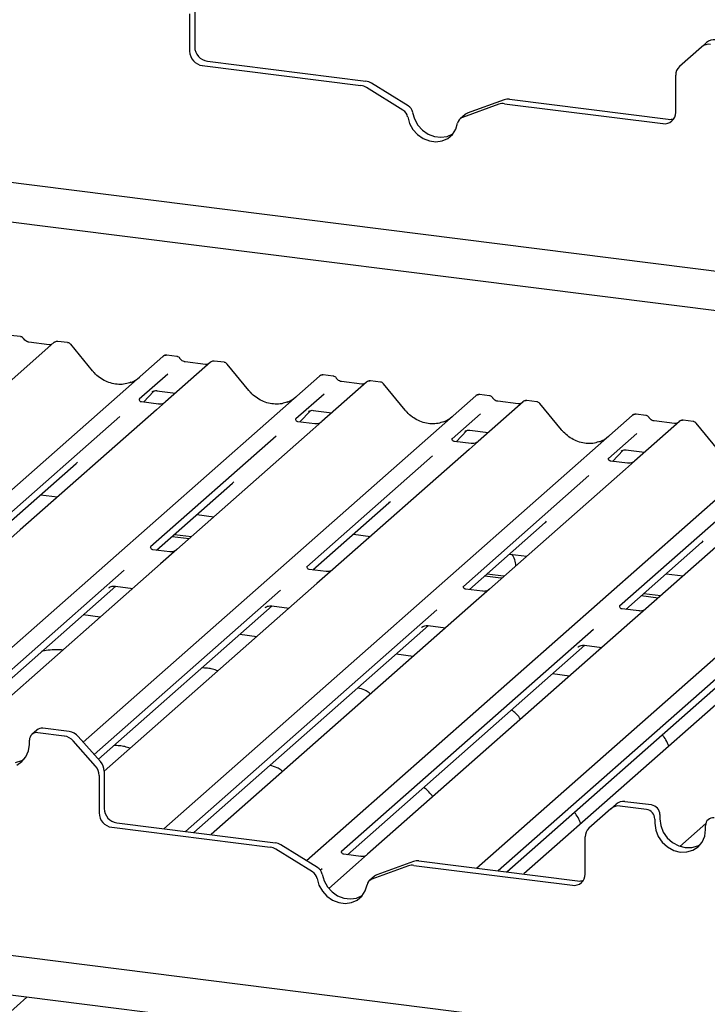
# Paper-space layout 'Layout1' of a CAD drawing. Extents: x 5 to 415, y 5 to 292.
# Drawn here: x 304 to 312, y 203 to 213 of the extents above; entities that cross this region are included whole.
import ezdxf

# ---------------------------------------------------------------- set-up
doc = ezdxf.new("R2010")
doc.units = 0
doc.layers.add('SLD-0', color=179, linetype='CONTINUOUS')

psp = doc.layouts.get("Layout1")

# ---------------------------------------------------------------- linework, layer by layer
at = {"layer": 'SLD-0', "color": 179, "linetype": 'CONTINUOUS'}
for p, q in [((305.915, 213.544), (305.915, 213.131)), ((305.971, 213.593), (305.971, 213.18)), ((311.58, 213.178), (311.335, 212.961)), ((311.58, 213.178), (311.636, 213.227)), ((306.055, 212.972), (307.81, 212.751)), ((306.111, 213.021), (307.866, 212.8)), ((311.294, 212.454), (311.294, 212.866)), ((308.332, 212.529), (307.927, 212.778)), ((308.276, 212.48), (307.871, 212.729)), ((309.338, 212.544), (308.933, 212.397)), ((309.394, 212.594), (308.988, 212.446)), ((309.399, 212.551), (311.153, 212.33)), ((309.455, 212.6), (311.209, 212.379)), ((308.383, 212.453), (308.404, 212.382)), ((308.963, 212.431), (308.908, 212.382)), ((308.328, 212.404), (308.348, 212.332)), ((308.348, 212.332), (308.385, 212.266)), ((308.404, 212.382), (308.441, 212.315)), ((308.441, 212.315), (308.493, 212.259)), ((308.861, 212.268), (308.881, 212.334)), ((308.385, 212.266), (308.437, 212.21)), ((308.437, 212.21), (308.499, 212.166)), ((308.493, 212.259), (308.555, 212.215)), ((308.555, 212.215), (308.624, 212.188)), ((308.624, 212.188), (308.696, 212.179)), ((308.696, 212.179), (308.765, 212.189)), ((308.765, 212.189), (308.828, 212.216)), ((308.772, 212.167), (308.824, 212.211)), ((308.824, 212.211), (308.861, 212.268)), ((308.828, 212.216), (308.829, 212.217)), ((300.015, 212.177), (331.916, 208.158)), ((308.499, 212.166), (308.569, 212.139)), ((308.569, 212.139), (308.64, 212.13)), ((308.64, 212.13), (308.71, 212.14)), ((308.71, 212.14), (308.772, 212.167)), ((331.478, 207.772), (301.378, 211.564)), ((304.413, 209.908), (303.916, 209.47)), ((304.042, 209.974), (303.933, 209.987)), ((304.36, 209.884), (304.134, 209.913)), ((304.414, 209.909), (304.413, 209.908)), ((304.565, 209.908), (304.456, 209.921)), ((304.839, 209.597), (304.599, 209.889)), ((299.991, 204.791), (305.62, 209.756)), ((305.62, 209.756), (305.621, 209.756)), ((306.144, 209.69), (305.647, 209.252)), ((305.772, 209.756), (305.663, 209.769)), ((306.091, 209.666), (305.864, 209.695)), ((306.145, 209.691), (306.143, 209.69)), ((306.296, 209.69), (306.187, 209.703)), ((306.569, 209.379), (306.329, 209.671)), ((302.167, 204.966), (307.351, 209.538)), ((305.672, 209.557), (305.358, 209.281)), ((307.351, 209.538), (307.351, 209.538)), ((307.874, 209.472), (307.377, 209.034)), ((307.503, 209.538), (307.394, 209.551)), ((307.821, 209.448), (307.595, 209.477)), ((307.595, 209.477), (307.595, 209.477)), ((307.875, 209.473), (307.874, 209.471)), ((308.026, 209.472), (307.917, 209.485)), ((305.404, 209.248), (305.52, 209.372)), ((305.501, 209.362), (305.505, 209.366)), ((305.553, 209.376), (305.758, 209.35)), ((307.821, 209.448), (307.821, 209.448)), ((308.3, 209.161), (308.06, 209.453)), ((304.737, 205.489), (309.081, 209.32)), ((305.361, 209.285), (305.359, 209.282)), ((305.571, 209.227), (305.384, 209.251)), ((305.647, 209.252), (305.547, 209.163)), ((307.402, 209.339), (307.089, 209.063)), ((309.081, 209.32), (309.082, 209.32)), ((309.605, 209.254), (309.107, 208.815)), ((309.233, 209.32), (309.124, 209.333)), ((309.552, 209.23), (309.325, 209.259)), ((309.326, 209.259), (309.325, 209.259)), ((309.606, 209.255), (309.604, 209.253)), ((309.757, 209.254), (309.648, 209.267)), ((305.547, 209.163), (304.041, 207.836)), ((307.135, 209.03), (307.251, 209.154)), ((307.231, 209.144), (307.235, 209.148)), ((307.283, 209.158), (307.489, 209.132)), ((309.552, 209.23), (309.551, 209.23)), ((310.03, 208.943), (309.79, 209.235)), ((305.143, 209.091), (303.752, 207.865)), ((305.628, 204.53), (310.812, 209.102)), ((307.092, 209.067), (307.089, 209.064)), ((307.301, 209.009), (307.114, 209.033)), ((307.377, 209.034), (307.277, 208.945)), ((309.133, 209.121), (308.819, 208.845)), ((310.812, 209.102), (310.812, 209.102)), ((311.335, 209.036), (310.838, 208.598)), ((310.964, 209.101), (310.855, 209.115)), ((311.282, 209.012), (311.056, 209.041)), ((311.056, 209.041), (311.056, 209.041)), ((311.336, 209.037), (311.335, 209.035)), ((311.487, 209.036), (311.378, 209.049)), ((307.277, 208.945), (305.772, 207.618)), ((308.865, 208.812), (308.981, 208.936)), ((308.962, 208.926), (308.966, 208.93)), ((309.014, 208.94), (309.219, 208.914)), ((311.282, 209.012), (311.282, 209.012)), ((311.761, 208.725), (311.521, 209.017)), ((306.873, 208.873), (305.483, 207.647)), ((307.207, 204.179), (312.542, 208.884)), ((308.822, 208.849), (308.82, 208.846)), ((309.032, 208.791), (308.845, 208.815)), ((309.107, 208.815), (309.008, 208.727)), ((310.863, 208.903), (310.55, 208.627)), ((309.008, 208.727), (307.501, 207.399)), ((310.596, 208.594), (310.712, 208.718)), ((310.695, 208.71), (310.692, 208.708)), ((310.744, 208.722), (310.95, 208.696)), ((308.604, 208.655), (307.213, 207.429)), ((309.089, 204.094), (314.273, 208.666)), ((310.553, 208.631), (310.55, 208.628)), ((310.762, 208.573), (310.575, 208.597)), ((310.838, 208.598), (310.738, 208.509)), ((303.819, 207.83), (304.659, 208.57)), ((310.738, 208.509), (309.233, 207.182)), ((310.334, 208.437), (308.944, 207.211)), ((305.55, 207.611), (306.389, 208.352)), ((312.469, 208.291), (310.963, 206.963)), ((304.266, 208.223), (304.454, 208.2)), ((312.065, 208.219), (310.674, 206.993)), ((307.28, 207.393), (308.12, 208.134)), ((305.996, 208.005), (306.184, 207.982)), ((304.041, 207.836), (303.863, 207.679)), ((309.011, 207.175), (309.85, 207.916)), ((305.721, 207.763), (305.91, 207.739)), ((305.748, 207.786), (305.936, 207.763)), ((307.727, 207.787), (307.915, 207.763)), ((305.695, 207.593), (305.508, 207.617)), ((305.772, 207.618), (305.594, 207.461)), ((310.741, 206.957), (311.581, 207.698)), ((309.457, 207.569), (309.645, 207.545)), ((305.594, 207.461), (303.603, 205.705)), ((307.426, 207.375), (307.239, 207.399)), ((307.501, 207.399), (307.324, 207.243)), ((305.191, 207.389), (303.344, 205.76)), ((309.182, 207.327), (309.36, 207.305)), ((309.209, 207.35), (309.387, 207.328)), ((309.36, 207.305), (309.371, 207.304)), ((309.387, 207.328), (309.397, 207.327)), ((311.188, 207.351), (311.376, 207.327)), ((303.437, 205.749), (305.098, 207.213)), ((307.324, 207.243), (304.969, 205.166)), ((305.022, 207.194), (305.027, 207.199)), ((305.093, 207.214), (305.286, 207.189)), ((309.156, 207.157), (308.969, 207.181)), ((309.233, 207.182), (309.055, 207.025)), ((306.922, 207.171), (304.858, 205.351)), ((310.913, 207.109), (311.101, 207.085)), ((310.94, 207.132), (311.128, 207.109)), ((304.905, 205.298), (306.829, 206.995)), ((309.055, 207.025), (306.154, 204.466)), ((306.752, 206.976), (306.758, 206.981)), ((306.823, 206.996), (307.017, 206.971)), ((310.886, 206.939), (310.7, 206.963)), ((310.963, 206.963), (310.785, 206.807)), ((304.926, 206.872), (304.738, 206.896)), ((308.652, 206.953), (305.87, 204.499)), ((305.963, 204.488), (308.559, 206.777)), ((310.785, 206.807), (307.884, 204.248)), ((308.483, 206.758), (308.488, 206.763)), ((308.554, 206.778), (308.747, 206.753)), ((306.657, 206.654), (306.469, 206.678)), ((310.383, 206.735), (307.596, 204.278)), ((307.663, 204.242), (310.29, 206.559)), ((312.516, 206.589), (309.615, 204.03)), ((310.213, 206.54), (310.219, 206.545)), ((310.284, 206.56), (310.478, 206.535)), ((308.387, 206.436), (308.199, 206.46)), ((312.113, 206.517), (309.331, 204.063)), ((309.424, 204.052), (312.02, 206.341)), ((310.118, 206.218), (309.93, 206.242)), ((304.225, 205.622), (304.169, 205.573)), ((304.528, 205.555), (304.235, 205.592)), ((304.583, 205.604), (304.291, 205.641)), ((304.683, 205.55), (304.928, 205.272)), ((304.132, 205.39), (304.141, 205.462)), ((304.141, 205.462), (304.141, 205.51)), ((304.872, 205.223), (304.627, 205.501)), ((304.059, 205.273), (304.104, 205.326)), ((304.104, 205.326), (304.132, 205.39)), ((303.989, 205.264), (304.057, 205.284)), ((304.001, 205.235), (304.059, 205.273)), ((304.057, 205.284), (304.085, 205.3)), ((304.913, 205.118), (304.913, 204.705)), ((304.969, 205.167), (304.969, 204.754)), ((310.578, 204.751), (310.634, 204.801)), ((310.97, 204.743), (310.677, 204.78)), ((311.026, 204.793), (310.733, 204.829)), ((291.53, 204.694), (323.934, 200.611)), ((310.578, 204.751), (310.333, 204.535)), ((311.119, 204.687), (311.119, 204.639)), ((305.109, 204.595), (306.864, 204.374)), ((311.064, 204.637), (311.064, 204.59)), ((311.064, 204.59), (311.073, 204.516)), ((311.119, 204.639), (311.129, 204.565)), ((311.129, 204.565), (311.157, 204.493)), ((311.34, 204.335), (311.627, 204.589)), ((311.625, 204.52), (311.625, 204.567)), ((305.054, 204.546), (306.808, 204.325)), ((306.154, 204.466), (306.151, 204.464)), ((311.073, 204.516), (311.101, 204.444)), ((311.157, 204.493), (311.201, 204.429)), ((311.615, 204.448), (311.625, 204.52)), ((307.33, 204.103), (306.925, 204.352)), ((310.292, 204.028), (310.292, 204.44)), ((311.101, 204.444), (311.146, 204.38)), ((311.146, 204.38), (311.204, 204.328)), ((311.201, 204.429), (311.26, 204.377)), ((311.26, 204.377), (311.327, 204.34)), ((311.54, 204.341), (311.568, 204.357)), ((311.543, 204.33), (311.587, 204.383)), ((311.587, 204.383), (311.615, 204.448)), ((307.274, 204.054), (306.869, 204.303)), ((307.599, 204.281), (307.596, 204.278)), ((307.808, 204.224), (307.621, 204.248)), ((307.884, 204.248), (307.784, 204.16)), ((311.204, 204.328), (311.272, 204.291)), ((311.272, 204.291), (311.344, 204.272)), ((311.327, 204.34), (311.4, 204.321)), ((311.344, 204.272), (311.417, 204.273)), ((311.4, 204.321), (311.472, 204.322)), ((311.417, 204.273), (311.484, 204.292)), ((311.472, 204.322), (311.54, 204.341)), ((311.484, 204.292), (311.543, 204.33)), ((307.784, 204.16), (307.455, 203.869)), ((308.392, 204.167), (307.987, 204.02)), ((308.453, 204.174), (310.207, 203.953)), ((327.482, 199.723), (292.893, 204.081)), ((307.38, 204.087), (307.363, 204.072)), ((307.381, 204.027), (307.402, 203.955)), ((308.336, 204.118), (307.931, 203.971)), ((308.397, 204.125), (310.152, 203.904)), ((309.615, 204.03), (309.612, 204.028)), ((307.326, 203.978), (307.346, 203.906)), ((307.402, 203.955), (307.439, 203.889)), ((307.859, 203.842), (307.879, 203.908)), ((307.961, 204.005), (307.906, 203.956)), ((307.346, 203.906), (307.384, 203.84)), ((307.384, 203.84), (307.435, 203.783)), ((307.439, 203.889), (307.491, 203.833)), ((307.491, 203.833), (307.553, 203.789)), ((307.822, 203.785), (307.859, 203.842)), ((307.435, 203.783), (307.497, 203.74)), ((307.497, 203.74), (307.567, 203.713)), ((307.553, 203.789), (307.622, 203.762)), ((307.567, 203.713), (307.638, 203.704)), ((307.622, 203.762), (307.694, 203.753)), ((307.638, 203.704), (307.708, 203.714)), ((307.694, 203.753), (307.763, 203.763)), ((307.708, 203.714), (307.77, 203.741)), ((307.763, 203.763), (307.826, 203.79)), ((307.77, 203.741), (307.822, 203.785)), ((307.826, 203.79), (307.827, 203.791)), ((304.114, 202.667), (303.048, 201.728))]:
    psp.add_line(p, q, dxfattribs=at)
for centre, radius, start, end in [((306.135, 213.183), 0.164, 181.0587, 261.7605), ((311.662, 213.083), 0.125, 81.8416, 130.6612), ((311.717, 213.132), 0.125, 81.8416, 130.6612), ((306.079, 213.134), 0.164, 181.0587, 261.7605), ((311.419, 212.869), 0.125, 132.158, 180.9777), ((307.79, 212.598), 0.154, 58.1273, 82.5088), ((307.845, 212.648), 0.154, 58.1273, 82.5088), ((308.274, 212.434), 0.111, 9.7277, 58.5082), ((309.382, 212.421), 0.131, 82.4547, 109.6151), ((309.438, 212.47), 0.131, 82.4547, 109.6151), ((308.218, 212.385), 0.111, 9.7277, 58.5082), ((309.015, 212.372), 0.0788, 109.861, 131.3504), ((311.172, 212.451), 0.122, 261.3986, 1.4206), ((308.96, 212.322), 0.0798, 110.1352, 171.3685), ((311.227, 212.507), 0.13, 262.2996, 292.7265), ((304.442, 209.876), 0.0433, 82.7639, 129.7378), ((305.647, 209.724), 0.0417, 81.8416, 130.6612), ((305.649, 209.724), 0.043, 82.6276, 130.8108), ((306.173, 209.658), 0.0433, 82.7639, 129.7378), ((307.379, 209.506), 0.043, 82.6276, 130.8108), ((307.378, 209.506), 0.0417, 81.8416, 130.6612), ((307.903, 209.44), 0.0433, 82.7639, 129.7378), ((309.108, 209.288), 0.0417, 81.8416, 130.6612), ((309.11, 209.288), 0.043, 82.6276, 130.8108), ((309.634, 209.222), 0.0433, 82.7639, 129.7378), ((310.84, 209.07), 0.043, 82.6276, 130.8108), ((310.839, 209.07), 0.0417, 81.8416, 130.6612), ((311.364, 209.004), 0.0433, 82.7639, 129.7378), ((309.339, 207.447), 0.185, 357.1211, 39.9757), ((304.223, 205.512), 0.0814, 81.3986, 181.4206), ((304.279, 205.559), 0.0834, 81.8416, 130.6612), ((304.506, 205.396), 0.161, 40.8958, 82.0582), ((304.561, 205.445), 0.161, 40.8958, 82.0582), ((304.753, 205.116), 0.161, 0.7611, 41.9235), ((304.808, 205.165), 0.161, 0.7611, 41.9235), ((310.66, 204.657), 0.125, 81.8416, 130.6612), ((310.715, 204.706), 0.125, 81.8416, 130.6612), ((311.01, 204.685), 0.109, 1.0587, 81.7605), ((305.077, 204.708), 0.164, 181.0587, 261.7605), ((305.133, 204.757), 0.164, 181.0587, 261.7605), ((310.954, 204.635), 0.109, 1.0587, 81.7605), ((311.706, 204.569), 0.0814, 81.3986, 181.4206), ((310.417, 204.443), 0.125, 132.158, 180.9777), ((306.843, 204.221), 0.154, 58.1273, 82.5088), ((306.788, 204.172), 0.154, 58.1273, 82.5088), ((308.436, 204.044), 0.131, 82.4547, 109.6151), ((307.216, 203.959), 0.111, 9.7277, 58.5082), ((307.272, 204.008), 0.111, 9.7277, 58.5082), ((308.013, 203.946), 0.0788, 109.861, 131.3504), ((308.38, 203.995), 0.131, 82.4547, 109.6151), ((310.17, 204.025), 0.122, 261.3986, 1.4206), ((307.958, 203.896), 0.0798, 110.1352, 171.3685), ((310.225, 204.081), 0.13, 262.2996, 292.7265)]:
    psp.add_arc(centre, radius, start, end, dxfattribs=at)
for centre, major_axis, ratio, start_param, end_param in [((305.108, 209.837), (-0.18, 0.36), 0.913415, 3.067917, 3.379888), ((306.838, 209.619), (-0.18, 0.36), 0.913415, 3.067917, 3.379888), ((308.569, 209.401), (-0.18, 0.36), 0.913415, 3.067917, 3.379888), ((310.299, 209.183), (-0.18, 0.36), 0.913415, 3.067917, 3.379888), ((304.455, 208.79), (0.218, -0.207), 0.856866, 6.207807, 6.295073), ((306.185, 208.572), (0.218, -0.207), 0.856866, 6.207807, 6.295073), ((307.916, 208.354), (0.218, -0.207), 0.856866, 6.207807, 6.295073), ((309.646, 208.136), (0.218, -0.207), 0.856866, 6.207807, 6.295073), ((311.377, 207.918), (0.218, -0.207), 0.856866, 6.207807, 6.295073)]:
    psp.add_ellipse(centre, major_axis=major_axis, ratio=ratio, start_param=start_param, end_param=end_param, dxfattribs=at)
for points, knots in [([(304.078, 209.95), (304.076, 209.953), (304.07, 209.962), (304.057, 209.971), (304.046, 209.972), (304.042, 209.973)], [0, 0, 0, 0, 0.279498, 0.6924598, 1, 1, 1, 1]), ([(304.134, 209.913), (304.13, 209.914), (304.12, 209.915), (304.101, 209.925), (304.086, 209.939), (304.079, 209.949), (304.078, 209.951)], [0, 0, 0, 0, 0.179649, 0.523959, 0.888531, 1, 1, 1, 1]), ([(304.456, 209.921), (304.454, 209.921), (304.445, 209.923), (304.429, 209.919), (304.418, 209.912), (304.413, 209.908)], [0, 0, 0, 0, 0.148744, 0.568224, 1, 1, 1, 1]), ([(304.598, 209.889), (304.596, 209.891), (304.591, 209.898), (304.579, 209.905), (304.569, 209.906), (304.565, 209.907)], [0, 0, 0, 0, 0.204259, 0.682667, 1, 1, 1, 1]), ([(304.389, 209.89), (304.385, 209.888), (304.377, 209.883), (304.367, 209.884), (304.36, 209.884)], [0, 0, 0, 0, 0.43369, 1, 1, 1, 1]), ([(305.664, 209.769), (305.663, 209.769), (305.656, 209.771), (305.641, 209.768), (305.628, 209.762), (305.622, 209.757), (305.621, 209.756)], [0, 0, 0, 0, 0.0602745, 0.4823565, 0.912547, 1, 1, 1, 1]), ([(305.808, 209.732), (305.806, 209.735), (305.801, 209.744), (305.787, 209.753), (305.777, 209.754), (305.772, 209.755)], [0, 0, 0, 0, 0.279498, 0.69246, 1, 1, 1, 1]), ([(305.864, 209.695), (305.861, 209.696), (305.85, 209.697), (305.832, 209.707), (305.816, 209.721), (305.81, 209.731), (305.808, 209.733)], [0, 0, 0, 0, 0.179649, 0.523959, 0.888531, 1, 1, 1, 1]), ([(306.187, 209.703), (306.184, 209.703), (306.176, 209.705), (306.16, 209.701), (306.149, 209.694), (306.144, 209.69)], [0, 0, 0, 0, 0.15164, 0.579287, 1, 1, 1, 1]), ([(306.329, 209.671), (306.327, 209.673), (306.322, 209.68), (306.31, 209.687), (306.3, 209.688), (306.296, 209.689)], [0, 0, 0, 0, 0.204259, 0.682667, 1, 1, 1, 1]), ([(305.266, 209.469), (305.246, 209.462), (305.202, 209.447), (305.13, 209.443), (305.057, 209.454), (304.985, 209.479), (304.918, 209.519), (304.87, 209.56), (304.846, 209.589), (304.839, 209.597)], [0, 0, 0, 0, 0.148484, 0.307744, 0.46603, 0.623339, 0.779926, 0.936105, 1, 1, 1, 1]), ([(306.119, 209.672), (306.116, 209.67), (306.108, 209.665), (306.097, 209.666), (306.091, 209.666)], [0, 0, 0, 0, 0.4336902, 1, 1, 1, 1]), ([(307.394, 209.551), (307.393, 209.551), (307.386, 209.553), (307.372, 209.55), (307.358, 209.544), (307.352, 209.539), (307.351, 209.538)], [0, 0, 0, 0, 0.059818, 0.482105, 0.912504, 1, 1, 1, 1]), ([(307.539, 209.514), (307.537, 209.517), (307.531, 209.526), (307.518, 209.535), (307.507, 209.536), (307.503, 209.537)], [0, 0, 0, 0, 0.279498, 0.69246, 1, 1, 1, 1]), ([(307.595, 209.477), (307.591, 209.478), (307.581, 209.479), (307.562, 209.489), (307.547, 209.503), (307.54, 209.513), (307.539, 209.515)], [0, 0, 0, 0, 0.179649, 0.523959, 0.888531, 1, 1, 1, 1]), ([(307.917, 209.485), (307.915, 209.485), (307.906, 209.487), (307.89, 209.483), (307.877, 209.476), (307.872, 209.47), (307.872, 209.469)], [0, 0, 0, 0, 0.137801, 0.526421, 0.940302, 1, 1, 1, 1]), ([(308.059, 209.453), (308.058, 209.455), (308.052, 209.462), (308.04, 209.469), (308.03, 209.47), (308.026, 209.471)], [0, 0, 0, 0, 0.208095, 0.683073, 1, 1, 1, 1]), ([(305.502, 209.363), (305.502, 209.363), (305.501, 209.363), (305.503, 209.364), (305.506, 209.367), (305.515, 209.371), (305.531, 209.376), (305.546, 209.378), (305.553, 209.376), (305.554, 209.376)], [0, 0, 0, 0, 0.000073, 0.154663, 0.261836, 0.395307, 0.670058, 0.975919, 1, 1, 1, 1]), ([(306.997, 209.251), (306.976, 209.244), (306.933, 209.229), (306.861, 209.225), (306.787, 209.236), (306.715, 209.261), (306.649, 209.301), (306.601, 209.342), (306.576, 209.371), (306.569, 209.379)], [0, 0, 0, 0, 0.1484843, 0.3077445, 0.4660301, 0.623339, 0.7799255, 0.9361054, 1, 1, 1, 1]), ([(307.85, 209.454), (307.846, 209.452), (307.838, 209.447), (307.828, 209.448), (307.821, 209.448)], [0, 0, 0, 0, 0.43369, 1, 1, 1, 1]), ([(305.384, 209.251), (305.383, 209.251), (305.377, 209.251), (305.372, 209.255), (305.363, 209.26), (305.358, 209.279), (305.359, 209.282), (305.359, 209.283)], [0, 0, 0, 0, 0.034935, 0.237462, 0.531089, 0.863289, 1, 1, 1, 1]), ([(309.125, 209.333), (309.124, 209.333), (309.117, 209.335), (309.102, 209.332), (309.089, 209.326), (309.083, 209.321), (309.082, 209.32)], [0, 0, 0, 0, 0.059818, 0.482105, 0.912504, 1, 1, 1, 1]), ([(309.27, 209.296), (309.267, 209.299), (309.262, 209.308), (309.248, 209.317), (309.238, 209.318), (309.233, 209.319)], [0, 0, 0, 0, 0.279498, 0.69246, 1, 1, 1, 1]), ([(309.325, 209.259), (309.322, 209.26), (309.311, 209.261), (309.293, 209.271), (309.278, 209.285), (309.271, 209.295), (309.269, 209.297)], [0, 0, 0, 0, 0.179649, 0.523959, 0.888531, 1, 1, 1, 1]), ([(309.648, 209.267), (309.645, 209.267), (309.637, 209.269), (309.621, 209.265), (309.61, 209.257), (309.604, 209.254)], [0, 0, 0, 0, 0.148744, 0.568224, 1, 1, 1, 1]), ([(309.79, 209.235), (309.788, 209.237), (309.783, 209.244), (309.771, 209.251), (309.761, 209.252), (309.757, 209.253)], [0, 0, 0, 0, 0.2080952, 0.6830732, 1, 1, 1, 1]), ([(305.64, 209.245), (305.64, 209.245), (305.64, 209.245), (305.637, 209.243), (305.629, 209.238), (305.611, 209.23), (305.59, 209.225), (305.575, 209.228), (305.571, 209.229)], [0, 0, 0, 0, 0.076875, 0.174413, 0.291757, 0.492438, 0.851203, 1, 1, 1, 1]), ([(307.232, 209.145), (307.232, 209.145), (307.232, 209.145), (307.233, 209.146), (307.237, 209.149), (307.246, 209.153), (307.262, 209.158), (307.276, 209.16), (307.284, 209.158), (307.284, 209.157)], [0, 0, 0, 0, 0.000073, 0.154663, 0.261836, 0.395307, 0.670058, 0.975919, 1, 1, 1, 1]), ([(308.728, 209.033), (308.707, 209.026), (308.663, 209.011), (308.591, 209.007), (308.518, 209.018), (308.446, 209.043), (308.379, 209.083), (308.331, 209.124), (308.307, 209.153), (308.3, 209.161)], [0, 0, 0, 0, 0.148484, 0.307744, 0.46603, 0.623339, 0.779926, 0.936105, 1, 1, 1, 1]), ([(309.58, 209.236), (309.577, 209.234), (309.569, 209.229), (309.558, 209.23), (309.552, 209.23)], [0, 0, 0, 0, 0.43369, 1, 1, 1, 1]), ([(307.114, 209.033), (307.114, 209.033), (307.107, 209.033), (307.103, 209.037), (307.093, 209.042), (307.088, 209.061), (307.09, 209.064), (307.09, 209.065)], [0, 0, 0, 0, 0.034935, 0.237462, 0.531089, 0.863289, 1, 1, 1, 1]), ([(310.855, 209.115), (310.854, 209.115), (310.847, 209.117), (310.833, 209.114), (310.819, 209.108), (310.813, 209.103), (310.812, 209.102)], [0, 0, 0, 0, 0.059818, 0.482105, 0.912504, 1, 1, 1, 1]), ([(311, 209.078), (310.998, 209.081), (310.992, 209.09), (310.979, 209.099), (310.968, 209.1), (310.964, 209.101)], [0, 0, 0, 0, 0.279498, 0.69246, 1, 1, 1, 1]), ([(311.056, 209.041), (311.052, 209.042), (311.042, 209.043), (311.023, 209.053), (311.008, 209.067), (311.001, 209.077), (311, 209.079)], [0, 0, 0, 0, 0.179649, 0.523959, 0.888531, 1, 1, 1, 1]), ([(311.378, 209.049), (311.376, 209.049), (311.367, 209.051), (311.351, 209.047), (311.338, 209.04), (311.333, 209.034), (311.333, 209.033)], [0, 0, 0, 0, 0.137801, 0.526421, 0.940302, 1, 1, 1, 1]), ([(311.52, 209.017), (311.519, 209.019), (311.513, 209.026), (311.501, 209.033), (311.491, 209.034), (311.487, 209.035)], [0, 0, 0, 0, 0.208095, 0.683073, 1, 1, 1, 1]), ([(307.37, 209.027), (307.37, 209.027), (307.37, 209.027), (307.367, 209.025), (307.359, 209.02), (307.342, 209.012), (307.321, 209.007), (307.306, 209.01), (307.301, 209.011)], [0, 0, 0, 0, 0.0767595, 0.1741506, 0.2913179, 0.4916971, 0.8499235, 1, 1, 1, 1]), ([(308.963, 208.927), (308.963, 208.927), (308.962, 208.927), (308.964, 208.928), (308.967, 208.93), (308.976, 208.935), (308.992, 208.94), (309.007, 208.942), (309.014, 208.94), (309.015, 208.939)], [0, 0, 0, 0, 0.000073, 0.154663, 0.261836, 0.395307, 0.670058, 0.975919, 1, 1, 1, 1]), ([(310.458, 208.815), (310.437, 208.808), (310.394, 208.793), (310.322, 208.789), (310.248, 208.8), (310.176, 208.825), (310.11, 208.865), (310.062, 208.906), (310.037, 208.935), (310.03, 208.943)], [0, 0, 0, 0, 0.148484, 0.307744, 0.46603, 0.623339, 0.779926, 0.936105, 1, 1, 1, 1]), ([(311.311, 209.018), (311.307, 209.016), (311.299, 209.011), (311.289, 209.012), (311.282, 209.012)], [0, 0, 0, 0, 0.43369, 1, 1, 1, 1]), ([(308.845, 208.815), (308.844, 208.815), (308.838, 208.815), (308.833, 208.819), (308.824, 208.824), (308.819, 208.843), (308.82, 208.846), (308.82, 208.847)], [0, 0, 0, 0, 0.034935, 0.237462, 0.531089, 0.863289, 1, 1, 1, 1]), ([(309.101, 208.809), (309.101, 208.809), (309.101, 208.809), (309.098, 208.807), (309.09, 208.802), (309.072, 208.794), (309.051, 208.789), (309.036, 208.792), (309.032, 208.793)], [0, 0, 0, 0, 0.076875, 0.174413, 0.291757, 0.492438, 0.851203, 1, 1, 1, 1]), ([(310.693, 208.709), (310.693, 208.709), (310.693, 208.709), (310.694, 208.71), (310.698, 208.712), (310.707, 208.717), (310.723, 208.722), (310.737, 208.724), (310.745, 208.722), (310.745, 208.721)], [0, 0, 0, 0, 0.000073, 0.154516, 0.261587, 0.394933, 0.669423, 0.974994, 1, 1, 1, 1]), ([(310.576, 208.597), (310.575, 208.597), (310.568, 208.597), (310.564, 208.601), (310.554, 208.606), (310.549, 208.625), (310.551, 208.628), (310.551, 208.629)], [0, 0, 0, 0, 0.034935, 0.237462, 0.531089, 0.863289, 1, 1, 1, 1]), ([(310.831, 208.591), (310.831, 208.591), (310.831, 208.591), (310.828, 208.589), (310.82, 208.584), (310.803, 208.576), (310.782, 208.571), (310.767, 208.574), (310.762, 208.575)], [0, 0, 0, 0, 0.0767595, 0.1741506, 0.2913179, 0.4916971, 0.8499235, 1, 1, 1, 1]), ([(305.509, 207.617), (305.508, 207.617), (305.501, 207.617), (305.496, 207.621), (305.487, 207.627), (305.481, 207.643), (305.485, 207.65), (305.484, 207.649), (305.484, 207.649)], [0, 0, 0, 0, 0.040665, 0.245436, 0.544013, 0.847396, 0.99574, 1, 1, 1, 1]), ([(305.764, 207.611), (305.764, 207.611), (305.765, 207.611), (305.762, 207.609), (305.755, 207.605), (305.739, 207.596), (305.717, 207.59), (305.7, 207.594), (305.695, 207.595)], [0, 0, 0, 0, 0.05887, 0.156492, 0.266327, 0.44644, 0.824304, 1, 1, 1, 1]), ([(307.239, 207.399), (307.238, 207.399), (307.232, 207.399), (307.226, 207.403), (307.218, 207.409), (307.212, 207.425), (307.215, 207.432), (307.215, 207.431), (307.215, 207.431)], [0, 0, 0, 0, 0.040665, 0.245436, 0.544013, 0.847396, 0.99574, 1, 1, 1, 1]), ([(307.495, 207.393), (307.495, 207.393), (307.495, 207.393), (307.493, 207.391), (307.486, 207.387), (307.469, 207.378), (307.447, 207.372), (307.431, 207.376), (307.426, 207.377)], [0, 0, 0, 0, 0.058964, 0.156742, 0.266752, 0.447153, 0.82562, 1, 1, 1, 1]), ([(305.024, 207.197), (305.024, 207.197), (305.023, 207.196), (305.025, 207.197), (305.029, 207.2), (305.04, 207.206), (305.059, 207.213), (305.079, 207.216), (305.091, 207.213), (305.094, 207.213)], [0, 0, 0, 0, 0.001694, 0.133358, 0.232528, 0.354999, 0.603761, 0.902319, 1, 1, 1, 1]), ([(308.97, 207.181), (308.969, 207.181), (308.962, 207.181), (308.957, 207.185), (308.948, 207.191), (308.942, 207.207), (308.946, 207.214), (308.945, 207.213), (308.945, 207.213)], [0, 0, 0, 0, 0.040665, 0.245436, 0.544013, 0.847396, 0.99574, 1, 1, 1, 1]), ([(309.225, 207.175), (309.225, 207.175), (309.226, 207.175), (309.223, 207.173), (309.216, 207.169), (309.2, 207.16), (309.178, 207.154), (309.161, 207.158), (309.156, 207.159)], [0, 0, 0, 0, 0.0588704, 0.1564922, 0.2663266, 0.4464403, 0.824304, 1, 1, 1, 1]), ([(306.754, 206.978), (306.754, 206.978), (306.754, 206.978), (306.755, 206.979), (306.76, 206.982), (306.77, 206.988), (306.789, 206.995), (306.809, 206.998), (306.821, 206.995), (306.824, 206.995)], [0, 0, 0, 0, 0.001694, 0.133358, 0.232528, 0.354999, 0.603761, 0.902319, 1, 1, 1, 1]), ([(310.7, 206.963), (310.699, 206.963), (310.693, 206.963), (310.688, 206.967), (310.679, 206.973), (310.673, 206.989), (310.676, 206.996), (310.676, 206.995), (310.676, 206.995)], [0, 0, 0, 0, 0.040665, 0.245436, 0.544013, 0.847396, 0.99574, 1, 1, 1, 1]), ([(310.956, 206.957), (310.956, 206.957), (310.956, 206.957), (310.954, 206.955), (310.947, 206.951), (310.93, 206.942), (310.908, 206.936), (310.892, 206.94), (310.887, 206.941)], [0, 0, 0, 0, 0.0588704, 0.1564922, 0.2663266, 0.4464403, 0.824304, 1, 1, 1, 1]), ([(308.485, 206.76), (308.485, 206.76), (308.484, 206.76), (308.486, 206.761), (308.49, 206.764), (308.501, 206.77), (308.52, 206.777), (308.54, 206.78), (308.552, 206.777), (308.555, 206.777)], [0, 0, 0, 0, 0.001694, 0.133358, 0.232528, 0.354999, 0.603761, 0.902319, 1, 1, 1, 1]), ([(310.215, 206.542), (310.215, 206.542), (310.215, 206.542), (310.216, 206.543), (310.221, 206.546), (310.231, 206.552), (310.25, 206.559), (310.27, 206.562), (310.282, 206.559), (310.285, 206.559)], [0, 0, 0, 0, 0.0016943, 0.1333577, 0.2325284, 0.3549994, 0.6037611, 0.9023194, 1, 1, 1, 1]), ([(304.511, 206.506), (304.492, 206.508), (304.445, 206.511), (304.369, 206.506), (304.31, 206.501), (304.283, 206.493), (304.281, 206.493)], [0, 0, 0, 0, 0.247961, 0.58949, 0.967798, 1, 1, 1, 1]), ([(306.227, 206.275), (306.208, 206.283), (306.173, 206.297), (306.111, 206.306), (306.071, 206.308), (306.05, 206.309)], [0, 0, 0, 0, 0.367058, 0.679759, 1, 1, 1, 1]), ([(307.916, 206.021), (307.911, 206.025), (307.894, 206.042), (307.85, 206.067), (307.804, 206.081), (307.778, 206.088)], [0, 0, 0, 0, 0.136487, 0.505399, 1, 1, 1, 1]), ([(309.577, 205.741), (309.577, 205.742), (309.565, 205.762), (309.537, 205.795), (309.505, 205.826), (309.482, 205.839), (309.477, 205.842)], [0, 0, 0, 0, 0.015906, 0.454861, 0.880275, 1, 1, 1, 1]), ([(311.218, 205.444), (311.213, 205.455), (311.198, 205.491), (311.174, 205.534), (311.152, 205.561), (311.145, 205.57)], [0, 0, 0, 0, 0.239618, 0.754867, 1, 1, 1, 1]), ([(305.255, 205.418), (305.236, 205.425), (305.201, 205.439), (305.139, 205.449), (305.098, 205.45), (305.078, 205.451)], [0, 0, 0, 0, 0.367058, 0.679759, 1, 1, 1, 1]), ([(306.944, 205.163), (306.939, 205.168), (306.921, 205.184), (306.878, 205.209), (306.832, 205.223), (306.806, 205.231)], [0, 0, 0, 0, 0.136487, 0.505399, 1, 1, 1, 1]), ([(308.605, 204.884), (308.604, 204.884), (308.593, 204.905), (308.564, 204.937), (308.533, 204.969), (308.51, 204.982), (308.504, 204.985)], [0, 0, 0, 0, 0.015906, 0.454861, 0.880275, 1, 1, 1, 1]), ([(310.245, 204.586), (310.241, 204.598), (310.226, 204.633), (310.202, 204.677), (310.18, 204.703), (310.173, 204.712)], [0, 0, 0, 0, 0.239618, 0.754867, 1, 1, 1, 1]), ([(307.621, 204.248), (307.621, 204.248), (307.614, 204.248), (307.61, 204.251), (307.6, 204.256), (307.595, 204.275), (307.597, 204.278), (307.597, 204.279)], [0, 0, 0, 0, 0.034935, 0.237462, 0.531089, 0.863289, 1, 1, 1, 1]), ([(307.877, 204.242), (307.877, 204.242), (307.877, 204.242), (307.874, 204.239), (307.866, 204.234), (307.849, 204.226), (307.828, 204.221), (307.813, 204.225), (307.808, 204.225)], [0, 0, 0, 0, 0.07676, 0.174151, 0.291318, 0.491697, 0.849924, 1, 1, 1, 1])]:
    psp.add_open_spline(points, degree=3, knots=knots, dxfattribs=at)

doc.saveas('drawing.dxf')
